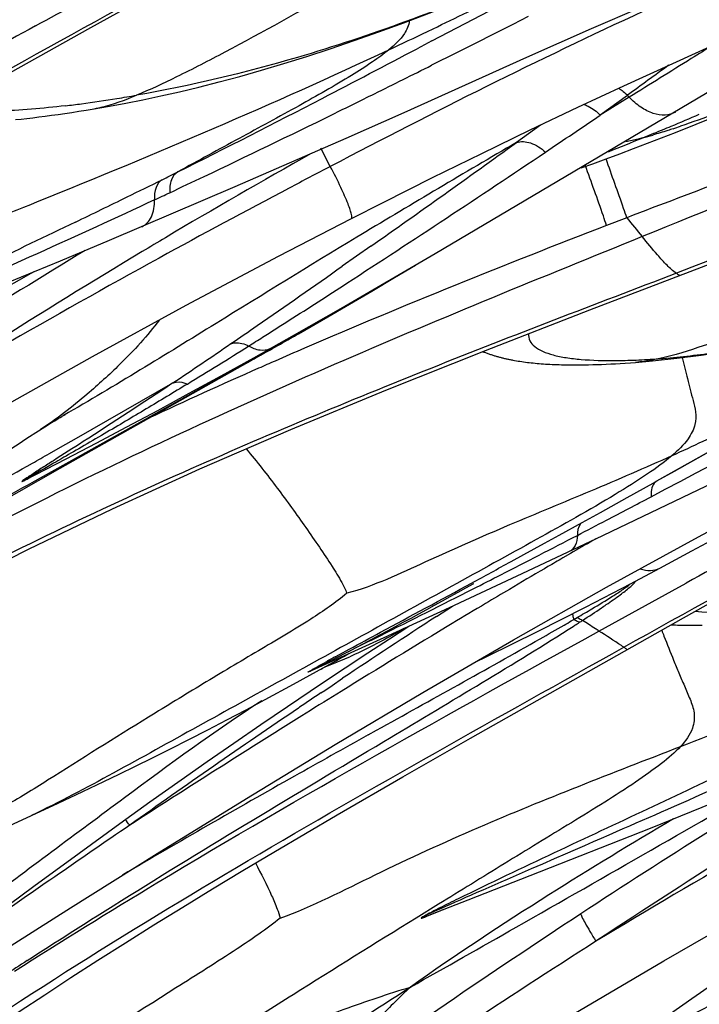
# Model space of a CAD drawing. Units: millimetres. Extents: x 0 to 297, y 0 to 210.
# Drawn here: x 235 to 237, y 114 to 118 of the extents above; entities that cross this region are included whole.
import ezdxf

# ---------------------------------------------------------------- set-up
doc = ezdxf.new("R2010")
doc.units = ezdxf.units.MM
doc.header["$LTSCALE"] = 16.335
doc.layers.add('DTM_AXIS', color=7, linetype='CONTINUOUS')

msp = doc.modelspace()

# ---------------------------------------------------------------- linework, layer by layer
at = {"layer": 'DTM_AXIS', "color": 7, "linetype": 'Continuous'}
for p, q in [((236.10774, 117.53234), (236.95182, 117.97791)), ((236.77529, 117.37563), (237.3646, 117.64527)), ((236.44305, 117.61691), (236.38872, 117.58957)), ((236.09222, 117.56508), (236.11157, 117.57437)), ((236.38872, 117.58957), (236.19301, 117.49099)), ((236.10771, 117.53232), (236.05585, 117.50495)), ((236.11913, 116.79301), (237.42152, 117.56342)), ((236.19301, 117.49099), (236.10668, 117.44762)), ((236.78796, 117.3429), (236.69312, 117.27425)), ((236.79402, 117.33645), (236.69319, 117.27418)), ((236.79402, 117.33645), (236.78785, 117.34301)), ((234.87954, 117.28753), (234.90507, 117.29163)), ((234.90507, 117.29163), (234.93241, 117.29616)), ((234.93241, 117.29616), (234.98649, 117.30559)), ((234.65942, 117.25855), (234.67877, 117.26059)), ((234.67877, 117.26059), (234.69868, 117.26279)), ((234.69868, 117.26279), (234.71915, 117.26518)), ((234.71915, 117.26518), (234.7402, 117.26775)), ((234.7402, 117.26775), (234.76185, 117.27052)), ((234.76185, 117.27052), (234.78411, 117.27349)), ((234.78411, 117.27349), (234.807, 117.27666)), ((234.807, 117.27666), (234.83052, 117.28006)), ((234.83052, 117.28006), (234.85469, 117.28368)), ((234.85469, 117.28368), (234.87954, 117.28753)), ((237.02672, 117.24267), (237.14012, 117.28815)), ((236.48573, 117.23973), (236.40144, 117.17872)), ((236.95497, 117.21428), (237.02672, 117.24267)), ((235.42373, 117.02571), (235.80927, 117.19351)), ((236.8411, 117.19509), (236.87992, 117.21091)), ((236.88204, 117.18583), (236.95497, 117.21428)), ((235.75432, 117.09571), (235.72112, 117.15905)), ((236.76172, 117.13995), (236.80955, 117.15801)), ((236.80955, 117.15801), (236.88204, 117.18583)), ((236.66728, 117.10508), (236.7143, 117.1223)), ((236.7143, 117.1223), (236.76172, 117.13995)), ((236.62687, 117.09052), (236.66728, 117.10508)), ((234.98643, 116.83899), (235.42373, 117.02571)), ((236.78587, 116.91734), (236.7156, 116.89034)), ((235.86099, 116.85839), (235.84678, 116.84982)), ((234.8158, 116.76795), (234.98643, 116.83899)), ((235.89465, 116.81794), (235.79584, 116.74862)), ((235.79034, 116.60228), (236.11913, 116.79301)), ((234.63487, 116.69364), (234.8158, 116.76795)), ((235.97807, 116.7095), (236.05026, 116.75293)), ((235.89856, 116.66219), (235.97807, 116.7095)), ((236.9516, 116.03643), (238.10084, 116.68152)), ((235.82109, 116.6166), (235.89856, 116.66219)), ((235.74576, 116.57274), (235.82109, 116.6166)), ((235.62942, 116.51028), (235.79034, 116.60228)), ((235.64329, 116.51378), (235.74576, 116.57274)), ((235.48784, 116.43063), (235.62942, 116.51028)), ((235.54043, 116.45531), (235.64326, 116.51377)), ((234.81425, 116.04679), (235.54043, 116.45531)), ((235.4549, 116.40782), (234.71599, 115.99576)), ((235.37508, 116.36805), (235.48784, 116.43063)), ((236.39542, 116.42117), (236.40154, 116.42011)), ((236.40154, 116.42011), (236.40773, 116.41909)), ((236.40773, 116.41909), (236.41399, 116.4181)), ((236.41399, 116.4181), (236.42032, 116.41716)), ((236.42032, 116.41716), (236.42673, 116.41626)), ((236.42673, 116.41626), (236.43321, 116.4154)), ((236.43321, 116.4154), (236.43977, 116.41457)), ((236.43977, 116.41457), (236.44642, 116.41379)), ((236.44642, 116.41379), (236.45316, 116.41304)), ((236.45316, 116.41304), (236.45999, 116.41232)), ((236.45999, 116.41232), (236.46692, 116.41164)), ((236.46692, 116.41164), (236.47395, 116.411)), ((236.47395, 116.411), (236.48108, 116.4104)), ((236.48108, 116.4104), (236.48833, 116.40983)), ((236.48833, 116.40983), (236.49568, 116.40929)), ((236.49568, 116.40929), (236.50315, 116.4088)), ((236.50315, 116.4088), (236.51074, 116.40834)), ((236.51074, 116.40834), (236.51844, 116.40791)), ((236.51844, 116.40791), (236.52626, 116.40752)), ((236.52626, 116.40752), (236.53419, 116.40717)), ((236.53419, 116.40717), (236.54224, 116.40686)), ((236.54224, 116.40686), (236.55041, 116.40658)), ((236.55041, 116.40658), (236.5587, 116.40635)), ((236.5587, 116.40635), (236.5671, 116.40615)), ((236.5671, 116.40615), (236.57563, 116.40599)), ((236.57563, 116.40599), (236.58427, 116.40586)), ((236.58427, 116.40586), (236.59304, 116.40578)), ((236.59304, 116.40578), (236.60192, 116.40574)), ((236.60192, 116.40574), (236.61092, 116.40573)), ((236.61092, 116.40573), (236.62465, 116.4058)), ((236.62465, 116.4058), (236.63867, 116.40596)), ((236.63867, 116.40596), (236.65299, 116.40621)), ((236.65299, 116.40621), (236.66763, 116.40656)), ((236.66763, 116.40656), (236.6826, 116.407)), ((236.67776, 115.80064), (237.96689, 116.4186)), ((236.6826, 116.407), (236.69793, 116.40754)), ((236.69793, 116.40754), (236.71361, 116.40819)), ((236.71361, 116.40819), (236.72968, 116.40894)), ((236.72968, 116.40894), (236.74615, 116.40981)), ((236.74615, 116.40981), (236.76302, 116.41078)), ((236.76302, 116.41078), (236.78033, 116.41188)), ((236.78033, 116.41188), (236.79809, 116.41311)), ((236.79809, 116.41311), (236.81587, 116.41443)), ((236.81593, 116.41443), (236.87514, 116.4195)), ((236.87514, 116.4195), (236.95983, 116.42851)), ((235.26349, 116.30685), (235.37508, 116.36805)), ((234.87143, 116.15142), (235.20641, 116.34284)), ((235.1538, 116.24741), (235.26349, 116.30685)), ((234.82524, 116.22938), (234.82579, 116.22969)), ((234.82649, 116.2301), (234.83283, 116.23372)), ((234.76073, 116.18988), (234.78115, 116.20262)), ((234.78115, 116.20262), (234.79566, 116.21157)), ((234.79566, 116.21157), (234.80774, 116.21894)), ((234.80774, 116.21894), (234.81468, 116.22312)), ((234.81468, 116.22312), (234.81971, 116.22612)), ((237.02734, 116.0789), (237.24246, 116.19943)), ((234.69869, 116.15046), (234.73868, 116.17598)), ((234.73868, 116.17598), (234.76073, 116.18988)), ((234.81589, 116.11965), (234.87143, 116.15142)), ((234.77676, 116.09733), (234.81589, 116.11965)), ((237.0275, 116.03018), (237.18477, 116.11357)), ((234.69416, 116.00632), (234.83549, 116.07916)), ((236.89021, 116.00207), (236.99794, 116.06243)), ((236.95162, 116.03644), (236.99795, 116.06243)), ((236.99794, 116.06243), (237.02734, 116.0789)), ((234.39413, 115.80703), (234.81425, 116.04679)), ((236.89021, 116.00207), (236.95162, 116.03644)), ((236.99914, 116.01517), (237.0275, 116.03018)), ((236.78695, 115.94447), (236.87733, 115.99487)), ((236.87733, 115.99487), (236.89021, 116.00207)), ((236.91952, 115.97311), (236.97184, 116.00074)), ((236.97184, 116.00074), (236.99914, 116.01517)), ((236.87045, 115.94726), (236.91952, 115.97311)), ((236.69427, 115.893), (236.78695, 115.94447)), ((236.63092, 115.85796), (236.69427, 115.893)), ((236.54992, 115.81331), (236.63092, 115.85796)), ((237.01202, 115.75873), (237.19058, 115.85613)), ((236.4047, 115.67182), (236.67776, 115.80064)), ((236.42755, 115.74619), (236.49908, 115.78538)), ((236.49908, 115.78538), (236.54992, 115.81331)), ((236.67753, 115.80078), (236.66811, 115.79535)), ((236.58976, 115.75), (236.56293, 115.7344)), ((236.90022, 115.6988), (237.01202, 115.75873)), ((236.38297, 115.72183), (236.42755, 115.74619)), ((236.51154, 115.7044), (236.49911, 115.69712)), ((236.7981, 115.64495), (236.90028, 115.69883)), ((236.16874, 115.56197), (236.4047, 115.67182)), ((236.94344, 115.62045), (236.99183, 115.64706)), ((236.25314, 115.64512), (236.25352, 115.64534)), ((236.64146, 115.56382), (236.7981, 115.64495)), ((236.68895, 115.48025), (236.94344, 115.62045)), ((235.94212, 115.45787), (236.16874, 115.56197)), ((236.12347, 115.53084), (236.17908, 115.56683)), ((236.24152, 115.10813), (236.98348, 115.52569)), ((236.59264, 115.51544), (236.60187, 115.5208)), ((236.60187, 115.5208), (236.61259, 115.52704)), ((235.95987, 115.45332), (236.02776, 115.49708)), ((236.94864, 115.50181), (236.95558, 115.50151)), ((236.95558, 115.50151), (236.96261, 115.50125)), ((236.96261, 115.50125), (236.96974, 115.50102)), ((236.96974, 115.50102), (236.97697, 115.50081)), ((236.97697, 115.50081), (236.9843, 115.50064)), ((236.9843, 115.50064), (236.99175, 115.5005)), ((236.99175, 115.5005), (236.9993, 115.50039)), ((236.9993, 115.50039), (237.00699, 115.50032)), ((237.00699, 115.50032), (237.01479, 115.50028)), ((237.01479, 115.50028), (237.02273, 115.50027)), ((237.02273, 115.50027), (237.03488, 115.50032)), ((237.03488, 115.50032), (237.04734, 115.50046)), ((235.68843, 115.34283), (235.94212, 115.45787)), ((235.88498, 115.40458), (235.95987, 115.45332)), ((235.76983, 115.3851), (235.8171, 115.40878)), ((235.78637, 115.39875), (235.8204, 115.41723)), ((235.6267, 115.29583), (235.81985, 115.40225)), ((235.7714, 115.3906), (235.78637, 115.39875)), ((235.80624, 115.35285), (235.88498, 115.40458)), ((235.72317, 115.29773), (235.80624, 115.35285)), ((235.76014, 115.29111), (235.79718, 115.3159)), ((235.52802, 115.24251), (235.6267, 115.29583)), ((235.60477, 115.21822), (235.72317, 115.29773)), ((235.72143, 115.2651), (235.73462, 115.27397)), ((235.73462, 115.27397), (235.76014, 115.29111)), ((235.46115, 115.20685), (235.52802, 115.24251)), ((235.79175, 115.27035), (235.77651, 115.26091)), ((235.39413, 115.17154), (235.46115, 115.20685)), ((235.5123, 115.15537), (235.60477, 115.21822)), ((235.64302, 115.21217), (235.64751, 115.21521)), ((235.32765, 115.13695), (235.39413, 115.17154)), ((235.26216, 115.10332), (235.32765, 115.13695)), ((235.41855, 115.09096), (235.5123, 115.15537)), ((235.88568, 115.11897), (235.915, 115.13531)), ((235.19807, 115.07085), (235.26216, 115.10332)), ((236.00619, 114.97378), (236.24152, 115.10813)), ((235.13597, 115.03981), (235.19807, 115.07085)), ((235.32548, 115.02635), (235.41855, 115.09096)), ((235.91214, 115.07934), (235.94034, 115.09616)), ((235.07629, 115.01038), (235.13597, 115.03981)), ((235.01971, 114.98283), (235.07629, 115.01038)), ((235.23591, 114.96352), (235.32548, 115.02635)), ((234.96649, 114.95723), (235.01971, 114.98283)), ((235.12669, 114.88606), (235.23591, 114.96352)), ((235.778, 114.84171), (236.00619, 114.97378)), ((234.89302, 114.92236), (234.96649, 114.95723)), ((236.86822, 114.79538), (237.25113, 114.94973)), ((234.80694, 114.88209), (234.89302, 114.92236)), ((234.62222, 114.79632), (234.80694, 114.88209)), ((235.02186, 114.81092), (235.12669, 114.88606)), ((235.5573, 114.71178), (235.778, 114.84171)), ((234.88014, 114.70827), (235.02186, 114.81092)), ((234.72228, 114.59265), (234.88014, 114.70827)), ((234.85026, 114.5184), (235.15243, 114.70724)), ((234.55647, 114.46991), (234.72228, 114.59265)), ((234.43662, 114.25656), (234.85026, 114.5184)), ((236.13047, 114.53024), (236.05295, 114.48239)), ((237.01177, 114.20257), (237.08365, 114.25229)), ((236.93768, 114.1507), (237.01177, 114.20257))]:
    msp.add_line(p, q, dxfattribs=at)
for points in [[(234.36721, 117.26961), (234.92152, 117.57929), (235.2134, 117.7408), (235.51514, 117.90597), (235.82847, 118.07495), (236.15359, 118.24688), (236.48924, 118.41989), (236.76598, 118.55848)], [(236.65749, 116.59722), (237.39473, 116.87934), (237.86696, 117.06231), (238.32221, 117.24328), (238.76308, 117.42462), (239.19036, 117.6073), (239.60313, 117.79103), (240.00027, 117.97491), (240.38075, 118.15777), (240.66147, 118.29689)], [(235.9228, 117.56323), (236.00968, 117.59508), (236.09824, 117.62869), (236.18852, 117.66405), (236.2806, 117.70121), (236.37429, 117.74009), (236.44184, 117.76872)], [(236.43847, 117.47559), (236.66271, 117.57509), (236.8362, 117.64956)], [(235.16466, 117.341), (235.2294, 117.35555), (235.29686, 117.37166), (235.36714, 117.38946), (235.43981, 117.40892), (235.51499, 117.43016), (235.59276, 117.45327), (235.67248, 117.47811), (235.75401, 117.50469), (235.83753, 117.53308), (235.9228, 117.56323)], [(235.80927, 117.19351), (236.01089, 117.28291), (236.43847, 117.47559)], [(235.82739, 116.91446), (235.9382, 116.97085), (236.11028, 117.05715), (236.28083, 117.1411), (236.45008, 117.22284), (236.61572, 117.30131), (236.77529, 117.37563)], [(234.98649, 117.30559), (235.04307, 117.3161), (235.10245, 117.32786), (235.16466, 117.341)], [(232.93123, 115.25009), (233.35936, 115.51512), (233.66843, 115.70344), (233.98527, 115.89341), (234.29882, 116.07791), (234.60871, 116.25634), (234.92701, 116.43516), (235.2527, 116.61312), (235.5736, 116.78324), (235.82739, 116.91446)], [(236.98348, 115.52569), (237.53779, 115.83538), (237.82966, 115.99689), (238.1314, 116.16205), (238.44473, 116.33104), (238.76986, 116.50297), (239.10551, 116.67598), (239.38224, 116.81457)], [(233.45046, 115.07156), (233.62327, 115.17688), (233.88342, 115.32933), (234.15098, 115.47869), (234.42422, 115.62377), (234.70463, 115.76527), (234.99672, 115.90527), (235.3008, 116.04375), (235.61649, 116.18064), (235.94723, 116.31777), (236.2944, 116.45632), (236.65749, 116.59722)], [(236.95983, 116.42851), (237.04484, 116.43952), (237.13041, 116.45248), (237.216, 116.46719), (237.30022, 116.48321), (237.38318, 116.50033), (237.46461, 116.51823), (237.54256, 116.53619), (237.61645, 116.55377), (237.80416, 116.59944)], [(236.28387, 116.45211), (236.28515, 116.45162), (236.28812, 116.45049), (236.29103, 116.44939), (236.29393, 116.44831), (236.29683, 116.44726), (236.29971, 116.44622), (236.30259, 116.4452), (236.30546, 116.4442), (236.30833, 116.44322), (236.31119, 116.44226), (236.31405, 116.44132), (236.31692, 116.44039), (236.31977, 116.43948), (236.32262, 116.4386), (236.32547, 116.43772), (236.32832, 116.43687), (236.33117, 116.43603), (236.33402, 116.43521), (236.33688, 116.4344), (236.33974, 116.43361), (236.3426, 116.43284), (236.34546, 116.43208), (236.34834, 116.43133), (236.35121, 116.4306), (236.35409, 116.42988), (236.35698, 116.42918), (236.35988, 116.42849), (236.36278, 116.42781), (236.36569, 116.42715), (236.3686, 116.4265), (236.37153, 116.42586), (236.37447, 116.42523), (236.37743, 116.42462), (236.38039, 116.42402), (236.38337, 116.42343), (236.38636, 116.42285), (236.38937, 116.42228), (236.39542, 116.42117)], [(234.83549, 116.07916), (234.94, 116.13373), (235.04613, 116.18981), (235.1538, 116.24741)], [(234.81971, 116.22612), (234.82309, 116.22812), (234.82392, 116.22861)], [(234.53702, 116.04367), (234.60414, 116.08865), (234.63644, 116.10999), (234.66799, 116.13061), (234.69869, 116.15046)], [(235.15243, 114.70724), (235.46286, 114.89854), (235.77097, 115.08524), (236.07657, 115.26676), (236.39163, 115.44962), (236.71506, 115.63242), (237.03461, 115.8078), (237.2887, 115.94383)], [(236.25339, 115.36938), (236.30128, 115.39281), (236.47483, 115.47924), (236.64146, 115.56382)], [(236.94151, 115.50215), (236.9418, 115.50213), (236.94864, 115.50181)], [(235.54749, 113.50618), (235.97563, 113.77121), (236.2847, 113.95953), (236.60153, 114.1495), (236.91508, 114.334), (237.22498, 114.51242), (237.54328, 114.69125), (237.86896, 114.86921), (238.18986, 115.03933), (238.44365, 115.17055)], [(236.10228, 114.4947), (236.23332, 114.54613), (236.44908, 114.63016), (236.86822, 114.79538)], [(234.42428, 113.98817), (234.50414, 114.04344), (234.5868, 114.09981), (234.67232, 114.15726), (234.76064, 114.21574), (234.85161, 114.27511), (234.94524, 114.33537), (235.04151, 114.39649), (235.14015, 114.45829), (235.24115, 114.52077), (235.34451, 114.58393), (235.44992, 114.64761), (235.5573, 114.71178)]]:
    msp.add_lwpolyline(points, dxfattribs=at)
for centre, radius, start, end in [((227.3817, 135.71691), 20.13362, 295.69606, 296.454351), ((301.7394, -5.15038), 139.83657, 118.6336421, 118.7986185), ((228.33138, 133.7459), 17.94574, 295.149274, 295.623872), ((210.15325, 166.59741), 55.50689, 297.43315, 297.817425), ((215.39433, 158.75017), 46.205, 296.357666, 296.632802), ((278.59069, 60.07942), 70.8985, 125.9865404, 126.1297201), ((234.28527, 121.82968), 4.55616, 277.60359, 279.17499), ((234.19117, 122.41579), 5.14978, 279.1688, 279.93997), ((219.35987, 148.8699), 35.53124, 296.517248, 297.426659), ((217.10292, 155.30915), 42.36313, 296.132102, 296.353272), ((234.37704, 121.15844), 3.87869, 276.74438, 277.57203), ((217.9673, 153.54883), 40.40205, 295.427739, 296.131102), ((206.53771, 161.70082), 53.69432, 303.921686, 304.167493), ((234.18086, 123.89755), 7.21072, 292.499618, 293.343138), ((232.24612, 128.56903), 12.26699, 292.194102, 292.498683), ((236.03094, 119.99742), 2.91804, 288.28569, 288.81737), ((224.7367, 146.91044), 32.08611, 291.934671, 292.163281), ((236.5046, 118.4812), 1.3294, 284.6624, 286.21169), ((258.27927, 79.6502), 43.43994, 120.240702, 121.069353), ((210.44627, 153.10253), 44.3192, 305.044098, 305.848342), ((246.62372, 97.59754), 22.3946, 119.231452, 120.728208), ((209.74719, 156.96056), 47.96977, 302.912894, 303.90032), ((222.5358, 142.56715), 28.4736, 296.339402, 296.461205), ((222.49683, 144.02684), 29.85762, 295.171189, 295.423407), ((221.29474, 145.07725), 31.27376, 296.087791, 296.336675), ((219.15406, 149.45383), 36.14581, 295.768127, 296.084622), ((223.76496, 141.333), 26.88022, 295.040523, 295.167008), ((242.19024, 121.25169), 6.92776, 218.729877, 219.429328), ((248.23742, 94.90352), 25.53493, 120.75195, 120.963429), ((249.90682, 92.03163), 28.96218, 121.203936, 123.291148), ((249.93432, 92.11201), 28.80169, 121.00099, 123.441813), ((249.87707, 89.9605), 30.59033, 118.760847, 121.130942), ((202.39497, 164.38924), 58.18288, 304.6791871, 305.0343175), ((215.34415, 148.24538), 37.61223, 302.605646, 302.969075), ((218.43115, 141.25972), 30.03803, 304.415439, 304.627481), ((222.45883, 137.14507), 24.42757, 302.319507, 302.577603), ((230.20627, 126.02499), 10.95556, 299.588289, 299.754024), ((223.3445, 134.08407), 21.34142, 303.766968, 304.421556), ((225.1502, 132.88456), 19.38818, 301.419784, 302.159889), ((223.9245, 134.83026), 21.68776, 302.165094, 302.316825), ((227.85422, 130.17373), 15.72464, 299.284111, 299.576728), ((216.04088, 151.24693), 39.88318, 299.128636, 299.278219), ((244.23936, 96.59583), 21.63928, 113.344259, 113.640157), ((243.94621, 97.26625), 20.90757, 113.640916, 113.812406), ((236.70423, 119.0074), 2.5873, 273.16551, 274.35554), ((243.21698, 98.90596), 19.11303, 113.797044, 115.058851), ((234.09871, 117.17094), 1.18303, 302.47041, 303.16469), ((224.28789, 134.51209), 21.19245, 299.481617, 299.665435), ((241.89722, 101.66848), 15.95567, 116.671729, 121.701388), ((212.63188, 161.98226), 52.02624, 297.574505, 297.76792), ((217.30084, 153.0469), 41.94459, 297.415365, 297.571207), ((304.35566, -6.89429), 139.83657, 118.6336421, 118.7986185), ((214.93351, 157.61262), 47.08755, 297.050418, 297.414423), ((250.24897, 92.23834), 27.19141, 119.963892, 120.154653), ((205.01366, 173.20263), 65.4834, 298.4856625, 298.6228631), ((250.65407, 91.54173), 27.99724, 120.218871, 120.340651), ((251.54441, 90.02331), 29.75744, 120.371036, 120.643584), ((214.89774, 157.68348), 47.16693, 296.917883, 297.049967), ((225.66794, 134.6594), 21.76211, 297.7967, 299.104583), ((252.45347, 88.48768), 31.54197, 120.642525, 120.81798), ((253.23301, 87.18133), 33.06323, 120.818328, 121.051512), ((233.24929, 121.30023), 6.68143, 300.223902, 300.739199), ((234.36569, 119.02435), 4.17537, 302.87021, 303.95081), ((251.67988, 91.56014), 28.57615, 122.9826, 123.766022), ((229.81601, 127.21587), 13.5212, 299.956589, 300.07848), ((232.31125, 122.20099), 7.95847, 302.650906, 302.789557), ((233.50188, 120.35101), 5.75847, 302.798973, 302.924833), ((254.55039, 84.99635), 35.61462, 121.054054, 121.78354), ((228.62054, 129.29404), 15.91868, 299.604767, 299.949527), ((232.0735, 122.57215), 8.39925, 302.465416, 302.650422), ((239.73432, 116.55247), 3.0226, 200.72202, 201.13521), ((241.53611, 104.80919), 12.04982, 118.581382, 118.772151), ((235.26301, 116.65506), 1.38208, 290.78615, 293.84092), ((225.78175, 133.37196), 20.5833, 298.99761, 299.182558), ((228.42614, 128.60286), 15.13013, 298.830076, 298.993987), ((235.27789, 116.61725), 1.34145, 290.23996, 290.76504), ((252.9001, 89.73207), 30.77405, 123.932732, 124.098784), ((257.30489, 80.54254), 40.85139, 121.802474, 122.002206), ((253.77145, 88.45209), 32.32247, 124.115399, 125.38076), ((263.22456, 71.09559), 51.99981, 122.017211, 122.799135), ((269.93861, 54.016), 69.95123, 119.1310971, 119.3714898), ((252.52309, 90.28772), 28.96218, 121.203936, 123.291148), ((252.55059, 90.3681), 28.80169, 121.00099, 123.441813), ((252.49333, 88.21659), 30.59033, 118.760847, 121.130942), ((252.63741, 84.69891), 34.72666, 119.324936, 120.463481), ((267.97673, 66.65503), 58.32831, 124.3603172, 124.9830555), ((234.58545, 114.44257), 0.59453, 37.59904, 40.005), ((255.35348, 86.01222), 34.08963, 123.323269, 125.218553), ((258.93351, 79.59088), 41.3168, 122.591696, 124.145648), ((245.91681, 97.00453), 20.64361, 122.913496, 123.174121)]:
    msp.add_arc(centre, radius, start, end, dxfattribs=at)
for points, knots in [([(234.15936, 117.168), (234.59563, 117.41105), (235.4544, 117.89034), (236.32472, 118.3491), (236.75911, 118.56277)], [0, 0, 0, 0, 0.5077861, 1, 1, 1, 1]), ([(240.64647, 118.30598), (240.31015, 118.13659), (239.66378, 117.82587), (238.43679, 117.29065), (237.5386, 116.9459), (236.95807, 116.72431)], [0, 0, 0, 0, 0.281364, 0.535714, 1, 1, 1, 1]), ([(234.72869, 117.58443), (234.82743, 117.63832), (235.21906, 117.85136), (235.61226, 118.06155), (235.90774, 118.21586)], [0, 0, 0, 0, 0.2523157, 1, 1, 1, 1]), ([(236.62218, 118.1863), (236.48171, 118.10672), (236.20101, 117.9478), (235.79049, 117.71474), (235.46447, 117.53218), (235.23047, 117.41115), (235.12725, 117.36273), (235.08011, 117.34332)], [0, 0, 0, 0, 0.2755059, 0.5504352, 0.8056049, 0.9130017, 1, 1, 1, 1]), ([(239.20993, 118.16887), (239.02217, 118.08468), (238.64446, 117.91899), (238.0737, 117.6773), (237.59802, 117.48024), (237.2314, 117.33086), (237.05518, 117.26363), (236.97216, 117.23535)], [0, 0, 0, 0, 0.2545672, 0.5102218, 0.7667732, 0.891498, 1, 1, 1, 1]), ([(239.61036, 118.04874), (239.37889, 117.94451), (238.91315, 117.7415), (238.2069, 117.45617), (237.49575, 117.18647), (237.02188, 117.00786), (236.78587, 116.91734)], [0, 0, 0, 0, 0.2502516, 0.5007783, 0.7508074, 1, 1, 1, 1]), ([(239.61036, 118.04874), (239.13408, 117.82071), (238.21522, 117.40919), (237.28242, 117.03144), (236.83918, 116.85169)], [0, 0, 0, 0, 0.5247206, 1, 1, 1, 1]), ([(236.38709, 117.74551), (236.14287, 117.64275), (235.71426, 117.48192), (235.26886, 117.37637), (235.08011, 117.34332)], [0, 0, 0, 0, 0.5803113, 1, 1, 1, 1]), ([(236.84401, 117.6357), (236.66103, 117.55044), (236.29514, 117.37572), (235.93463, 117.19017), (235.75432, 117.09571)], [0, 0, 0, 0, 0.4979221, 1, 1, 1, 1]), ([(236.02891, 117.60233), (236.02775, 117.58642), (236.00948, 117.54628), (235.97801, 117.51785), (235.95793, 117.50135)], [0, 0, 0, 0, 0.3804181, 1, 1, 1, 1]), ([(234.35674, 116.82321), (234.48328, 116.87268), (235.02222, 117.08605), (235.55618, 117.31276), (235.95793, 117.50135)], [0, 0, 0, 0, 0.2343739, 1, 1, 1, 1]), ([(235.95793, 117.50135), (235.93971, 117.48638), (235.89697, 117.45566), (235.7934, 117.38987), (235.63805, 117.30195), (235.43535, 117.19223), (235.2945, 117.11552), (235.2234, 117.07654)], [0, 0, 0, 0, 0.0832924, 0.1856461, 0.4334075, 0.7135931, 1, 1, 1, 1]), ([(237.0872, 117.51864), (237.06147, 117.50264), (236.9638, 117.44182), (236.86619, 117.3809), (236.79402, 117.33645)], [0, 0, 0, 0, 0.2633514, 1, 1, 1, 1]), ([(234.92534, 117.29498), (234.93592, 117.29675), (234.98891, 117.30798), (235.04, 117.3268), (235.08011, 117.34332)], [0, 0, 0, 0, 0.1983351, 1, 1, 1, 1]), ([(236.95468, 117.28498), (236.94412, 117.27873), (236.91771, 117.27149), (236.87513, 117.27878), (236.83213, 117.301), (236.80626, 117.32345), (236.79402, 117.33645)], [0, 0, 0, 0, 0.2040783, 0.4357067, 0.7030454, 1, 1, 1, 1]), ([(234.83255, 117.3066), (234.75404, 117.29732), (234.61252, 117.28524), (234.46998, 117.28559), (234.40737, 117.29208)], [0, 0, 0, 0, 0.5567419, 1, 1, 1, 1]), ([(236.63715, 117.31149), (236.64212, 117.30976), (236.6629, 117.30083), (236.68115, 117.28659), (236.69319, 117.27418)], [0, 0, 0, 0, 0.233458, 1, 1, 1, 1]), ([(236.94649, 117.22674), (236.94032, 117.2247), (236.91683, 117.21704), (236.89323, 117.20974), (236.87575, 117.20466)], [0, 0, 0, 0, 0.2630117, 1, 1, 1, 1]), ([(236.8411, 117.19509), (236.83587, 117.19373), (236.81644, 117.18883), (236.79684, 117.18453), (236.78245, 117.18185)], [0, 0, 0, 0, 0.2695207, 1, 1, 1, 1]), ([(236.40144, 117.17872), (236.41689, 117.18418), (236.45657, 117.18069), (236.48755, 117.15918), (236.50232, 117.14522)], [0, 0, 0, 0, 0.4462963, 1, 1, 1, 1]), ([(236.78587, 116.91734), (236.78214, 116.9282), (236.75845, 116.99656), (236.73402, 117.06466), (236.71342, 117.12193)], [0, 0, 0, 0, 0.158742, 1, 1, 1, 1]), ([(235.75432, 117.09571), (235.70656, 117.07069), (235.50718, 116.96587), (235.30864, 116.85944), (235.15839, 116.77708)], [0, 0, 0, 0, 0.2393622, 1, 1, 1, 1]), ([(235.82739, 116.91446), (235.82884, 116.91518), (235.8298, 116.92119), (235.82769, 116.93073), (235.82315, 116.94658), (235.81136, 116.97765), (235.78867, 117.02846), (235.76708, 117.07138), (235.75432, 117.09571)], [0, 0, 0, 0, 0.0245, 0.0756117, 0.1574132, 0.2698331, 0.5828175, 1, 1, 1, 1]), ([(236.7156, 116.89034), (236.7118, 116.90142), (236.68765, 116.97122), (236.66267, 117.04072), (236.6416, 117.09918)], [0, 0, 0, 0, 0.1586289, 1, 1, 1, 1]), ([(235.2234, 117.07654), (235.21331, 117.07073), (235.19668, 117.04682), (235.19508, 117.01947), (235.196, 117.00447)], [0, 0, 0, 0, 0.4367016, 1, 1, 1, 1]), ([(238.4547, 117.06744), (238.31802, 117.00762), (238.0448, 116.88841), (237.6372, 116.71274), (237.30822, 116.5689), (237.06347, 116.4742), (236.9519, 116.43896), (236.90072, 116.42757)], [0, 0, 0, 0, 0.2661632, 0.5317616, 0.7918503, 0.9064687, 1, 1, 1, 1]), ([(235.16919, 117.04963), (235.15936, 117.04393), (235.14318, 117.02061), (235.14147, 116.99394), (235.14226, 116.97929)], [0, 0, 0, 0, 0.436389, 1, 1, 1, 1]), ([(235.14226, 116.97929), (235.00663, 116.91593), (234.74038, 116.79387), (234.2708, 116.58551), (234.02575, 116.47965), (233.35344, 116.18633), (233.48601, 116.23861)], [0, 0, 0, 0, 0.2475219, 0.5025491, 0.7643648, 1, 1, 1, 1]), ([(235.09808, 116.88603), (235.11273, 116.89222), (235.13911, 116.92195), (235.14289, 116.95921), (235.14226, 116.97929)], [0, 0, 0, 0, 0.4418941, 1, 1, 1, 1]), ([(234.86774, 116.90233), (234.65972, 116.80189), (234.34279, 116.65224), (233.9133, 116.45131), (233.69339, 116.34746), (233.58233, 116.293)], [0, 0, 0, 0, 0.4871525, 0.7391356, 1, 1, 1, 1]), ([(236.83918, 116.85169), (236.4921, 116.71093), (235.78219, 116.42219), (235.08513, 116.10238), (234.73507, 115.92635)], [0, 0, 0, 0, 0.488718, 1, 1, 1, 1]), ([(235.84678, 116.84982), (235.68281, 116.7509), (235.34409, 116.54211), (235.00541, 116.33305), (234.82652, 116.23005)], [0, 0, 0, 0, 0.4812514, 1, 1, 1, 1]), ([(236.95807, 116.72431), (236.94626, 116.73218), (236.92347, 116.75295), (236.88504, 116.79661), (236.85673, 116.83035), (236.83918, 116.85169)], [0, 0, 0, 0, 0.2438224, 0.5253679, 1, 1, 1, 1]), ([(236.77562, 115.42409), (237.2119, 115.66714), (238.07067, 116.14643), (238.94099, 116.60519), (239.37537, 116.81885)], [0, 0, 0, 0, 0.5077861, 1, 1, 1, 1]), ([(233.41666, 115.98621), (233.53948, 116.05525), (233.97572, 116.30262), (234.4105, 116.55253), (234.7242, 116.73035)], [0, 0, 0, 0, 0.2809481, 1, 1, 1, 1]), ([(236.95807, 116.72431), (236.67387, 116.61582), (236.0977, 116.39584), (235.22325, 116.03283), (234.32121, 115.60093), (233.72297, 115.2617), (233.41887, 115.07435)], [0, 0, 0, 0, 0.2333385, 0.4730524, 0.7260305, 1, 1, 1, 1]), ([(236.95807, 116.72431), (236.96077, 116.72251), (236.96477, 116.72005), (236.97002, 116.71686), (236.97181, 116.71754)], [0, 0, 0, 0, 0.628342, 1, 1, 1, 1]), ([(235.1601, 116.56252), (235.11817, 116.50699), (235.03645, 116.41778), (234.89678, 116.29135), (234.80284, 116.21784), (234.74588, 116.18062)], [0, 0, 0, 0, 0.3692287, 0.638936, 1, 1, 1, 1]), ([(236.90072, 116.42757), (236.96356, 116.43235), (237.21318, 116.46009), (237.45861, 116.51558), (237.64122, 116.56001)], [0, 0, 0, 0, 0.2510964, 1, 1, 1, 1]), ([(236.44343, 116.51413), (236.44319, 116.50581), (236.44652, 116.48813), (236.46578, 116.46691), (236.49428, 116.45105), (236.53144, 116.43885), (236.57644, 116.43), (236.6487, 116.42183), (236.70611, 116.42049), (236.74596, 116.42077)], [0, 0, 0, 0, 0.0734263, 0.1506913, 0.2444104, 0.3589281, 0.4943265, 0.6484387, 1, 1, 1, 1]), ([(235.40832, 116.47951), (235.41275, 116.48117), (235.43373, 116.48575), (235.45567, 116.47892), (235.47021, 116.47119)], [0, 0, 0, 0, 0.2231841, 1, 1, 1, 1]), ([(235.54389, 116.462), (235.53401, 116.45646), (235.50656, 116.45331), (235.48247, 116.46388), (235.47021, 116.47119)], [0, 0, 0, 0, 0.4425392, 1, 1, 1, 1]), ([(236.74596, 116.42077), (236.75424, 116.42083), (236.78797, 116.42131), (236.82169, 116.42265), (236.8471, 116.42405)], [0, 0, 0, 0, 0.2454593, 1, 1, 1, 1]), ([(236.90072, 116.42757), (236.89309, 116.42588), (236.86507, 116.42008), (236.83666, 116.41602), (236.81593, 116.41441)], [0, 0, 0, 0, 0.2733133, 1, 1, 1, 1]), ([(236.97889, 116.43098), (236.98455, 116.40656), (236.99358, 116.36957), (237.00634, 116.31981), (237.01644, 116.28134), (237.02715, 116.24143), (237.02547, 116.19391), (236.9965, 116.13939), (236.9634, 116.10737), (236.94267, 116.08967)], [0, 0, 0, 0, 0.2005935, 0.3047999, 0.4110701, 0.5192243, 0.6346499, 0.7818337, 1, 1, 1, 1]), ([(235.25734, 116.33925), (235.20954, 116.31007), (235.11177, 116.25102), (234.97236, 116.16838), (234.83027, 116.08588), (234.77587, 116.05476), (234.67591, 115.99703), (234.69416, 116.00632)], [0, 0, 0, 0, 0.2567943, 0.5162892, 0.7770219, 0.9060829, 1, 1, 1, 1]), ([(235.20641, 116.34284), (235.10306, 116.27382), (234.96465, 116.18358), (234.82542, 116.09466), (234.79093, 116.07262)], [0, 0, 0, 0, 0.7522455, 1, 1, 1, 1]), ([(235.20641, 116.34283), (235.21007, 116.34425), (235.22698, 116.34851), (235.24504, 116.34447), (235.25734, 116.33925)], [0, 0, 0, 0, 0.2269009, 1, 1, 1, 1]), ([(237.22938, 116.22623), (237.20516, 116.2142), (237.11017, 116.16748), (237.01445, 116.12224), (236.94267, 116.08967)], [0, 0, 0, 0, 0.2554416, 1, 1, 1, 1]), ([(235.46197, 116.11375), (235.49895, 116.06926), (235.56955, 115.97933), (235.65272, 115.86404), (235.71564, 115.77279), (235.75812, 115.7096), (235.79054, 115.65656), (235.80708, 115.62468), (235.81157, 115.61142)], [0, 0, 0, 0, 0.2830582, 0.5591774, 0.6954204, 0.8254303, 0.9314922, 1, 1, 1, 1]), ([(234.17648, 115.79168), (234.26534, 115.82581), (234.44801, 115.91323), (234.62462, 116.01121), (234.71763, 116.06378)], [0, 0, 0, 0, 0.4711717, 1, 1, 1, 1]), ([(234.79093, 116.07262), (234.77808, 116.0644), (234.75897, 116.05219), (234.73383, 116.03603), (234.71868, 116.02623), (234.70695, 116.01856), (234.6989, 116.01324), (234.69091, 116.00786), (234.68631, 116.0046), (234.67856, 115.99898), (234.68953, 116.0029), (234.69622, 116.00728), (234.70524, 116.01186), (234.70953, 116.0142)], [0, 0, 0, 0, 0.2789612, 0.4147681, 0.5462416, 0.6094068, 0.6698586, 0.726028, 0.7743765, 0.8042305, 0.8306007, 0.9106263, 1, 1, 1, 1]), ([(236.94267, 116.08967), (236.91582, 116.06675), (236.85094, 116.02029), (236.69398, 115.92222), (236.46502, 115.79503), (236.17643, 115.63595), (235.88215, 115.47347), (235.58785, 115.31097), (235.29347, 115.14871), (235.0041, 114.98811), (234.81114, 114.88419), (234.71415, 114.83906)], [0, 0, 0, 0, 0.0414241, 0.0934013, 0.2171709, 0.3486092, 0.4800988, 0.6115883, 0.7430779, 0.8744878, 1, 1, 1, 1]), ([(236.94267, 116.08967), (236.84885, 116.04711), (236.66074, 115.96657), (236.37302, 115.84823), (236.09279, 115.72597), (235.90677, 115.63654), (235.81157, 115.61142)], [0, 0, 0, 0, 0.2516515, 0.4998571, 0.7594955, 1, 1, 1, 1]), ([(234.71599, 115.99576), (234.62981, 115.9477), (234.45748, 115.85154), (234.19942, 115.7079), (233.94888, 115.56722), (233.78083, 115.4807), (233.69759, 115.44453)], [0, 0, 0, 0, 0.255573, 0.511146, 0.7649223, 1, 1, 1, 1]), ([(236.89021, 116.00206), (236.88662, 116.00004), (236.87132, 115.98608), (236.86948, 115.96317), (236.87045, 115.94726)], [0, 0, 0, 0, 0.2051525, 1, 1, 1, 1]), ([(236.63092, 115.85796), (236.62801, 115.85624), (236.6155, 115.84474), (236.61345, 115.82615), (236.61371, 115.81303)], [0, 0, 0, 0, 0.2049345, 1, 1, 1, 1]), ([(236.61371, 115.81303), (236.61328, 115.8009), (236.60996, 115.77874), (236.59434, 115.76106), (236.5857, 115.75698)], [0, 0, 0, 0, 0.5594125, 1, 1, 1, 1]), ([(236.97301, 115.0793), (237.09954, 115.12877), (237.63848, 115.34213), (238.17244, 115.56885), (238.57419, 115.75744)], [0, 0, 0, 0, 0.2343739, 1, 1, 1, 1]), ([(236.83247, 115.6967), (236.84399, 115.6927), (236.8672, 115.68817), (236.89059, 115.69371), (236.90022, 115.6988)], [0, 0, 0, 0, 0.5281529, 1, 1, 1, 1]), ([(236.76267, 115.60641), (236.77408, 115.61483), (236.79027, 115.62707), (236.80833, 115.64347), (236.81551, 115.65124), (236.8174, 115.65513)], [0, 0, 0, 0, 0.5783879, 0.8234315, 1, 1, 1, 1]), ([(235.8171, 115.40878), (235.85396, 115.42723), (235.99869, 115.49958), (236.14329, 115.5722), (236.25082, 115.6268)], [0, 0, 0, 0, 0.2546966, 1, 1, 1, 1]), ([(235.8204, 115.41723), (235.85654, 115.43682), (235.99818, 115.51331), (236.13988, 115.5897), (236.24523, 115.64688)], [0, 0, 0, 0, 0.2553391, 1, 1, 1, 1]), ([(236.66437, 115.55752), (236.68839, 115.57181), (236.72387, 115.59328), (236.76419, 115.61913), (236.78481, 115.63373), (236.7942, 115.64095), (236.79792, 115.64486)], [0, 0, 0, 0, 0.5248701, 0.7790282, 0.8985791, 1, 1, 1, 1]), ([(235.81157, 115.61142), (235.77233, 115.57862), (235.67096, 115.50945), (235.50065, 115.40993), (235.31154, 115.29715), (235.06676, 115.14754), (234.83706, 115.00324), (234.63374, 114.87481), (234.54056, 114.83022), (234.49945, 114.81666)], [0, 0, 0, 0, 0.0999141, 0.2389755, 0.3855441, 0.5300293, 0.79947, 0.9154294, 1, 1, 1, 1]), ([(236.69756, 115.5608), (236.70316, 115.56458), (236.72508, 115.57947), (236.74679, 115.59468), (236.76267, 115.60641)], [0, 0, 0, 0, 0.254943, 1, 1, 1, 1]), ([(237.44881, 115.56269), (237.37031, 115.55341), (237.22878, 115.54132), (237.08624, 115.54168), (237.02364, 115.54816)], [0, 0, 0, 0, 0.5567419, 1, 1, 1, 1]), ([(236.60187, 115.5208), (236.60138, 115.52268), (236.59965, 115.52954), (236.59814, 115.53646), (236.59728, 115.54153)], [0, 0, 0, 0, 0.2739648, 1, 1, 1, 1]), ([(236.6212, 115.51058), (236.61976, 115.51096), (236.61284, 115.51339), (236.6066, 115.5174), (236.60187, 115.5208)], [0, 0, 0, 0, 0.203376, 1, 1, 1, 1]), ([(236.63183, 115.51744), (236.63039, 115.51779), (236.62353, 115.52002), (236.6173, 115.5238), (236.61259, 115.52704)], [0, 0, 0, 0, 0.2056324, 1, 1, 1, 1]), ([(236.68895, 115.48025), (236.68479, 115.48292), (236.66566, 115.49519), (236.64662, 115.50759), (236.63183, 115.51744)], [0, 0, 0, 0, 0.2177108, 1, 1, 1, 1]), ([(234.65599, 114.29783), (234.81958, 114.40245), (235.48671, 114.8146), (236.17248, 115.19533), (236.68895, 115.48025)], [0, 0, 0, 0, 0.2476812, 1, 1, 1, 1]), ([(236.01045, 115.48892), (235.9966, 115.4808), (235.93505, 115.44556), (235.87184, 115.41308), (235.82165, 115.39091)], [0, 0, 0, 0, 0.226339, 1, 1, 1, 1]), ([(235.94034, 115.09616), (236.04786, 115.16031), (236.26269, 115.28862), (236.47665, 115.41845), (236.58214, 115.48557)], [0, 0, 0, 0, 0.5003313, 1, 1, 1, 1]), ([(236.77562, 115.42409), (236.77267, 115.42606), (236.74398, 115.4451), (236.71493, 115.46358), (236.68895, 115.48025)], [0, 0, 0, 0, 0.1032565, 1, 1, 1, 1]), ([(236.91505, 115.46261), (236.9259, 115.43453), (236.94304, 115.39186), (236.96703, 115.33441), (236.98596, 115.28936), (237.00612, 115.24416), (237.0239, 115.19524), (237.01694, 115.13329), (236.98998, 115.09764), (236.97301, 115.0793)], [0, 0, 0, 0, 0.2171664, 0.3316707, 0.4492994, 0.5693887, 0.6899048, 0.8197041, 1, 1, 1, 1]), ([(234.21467, 113.88306), (234.62038, 114.1675), (235.46691, 114.69591), (236.33785, 115.1802), (236.77562, 115.42409)], [0, 0, 0, 0, 0.4971663, 1, 1, 1, 1]), ([(236.77562, 115.42409), (236.77716, 115.42307), (236.77979, 115.42123), (236.78407, 115.41864), (236.78533, 115.41715), (236.78795, 115.416), (236.78761, 115.4158)], [0, 0, 0, 0, 0.3803804, 0.6913705, 0.9180492, 1, 1, 1, 1]), ([(235.68843, 115.34283), (235.68652, 115.34197), (235.67703, 115.33827), (235.7121, 115.35573), (235.72864, 115.36451), (235.75737, 115.37884), (235.76983, 115.3851)], [0, 0, 0, 0, 0.0602986, 0.1899847, 0.5987672, 1, 1, 1, 1]), ([(235.69673, 115.34657), (235.69364, 115.34503), (235.68753, 115.34209), (235.68186, 115.33911), (235.67246, 115.3354), (235.6867, 115.34375), (235.69428, 115.34808), (235.71375, 115.359), (235.72697, 115.36628), (235.7362, 115.37134)], [0, 0, 0, 0, 0.1110671, 0.2048734, 0.2506095, 0.3353904, 0.4932184, 0.6611898, 1, 1, 1, 1]), ([(235.51566, 115.23745), (235.35167, 115.13252), (235.02641, 114.89132), (234.52134, 114.51712), (233.99801, 114.11853), (233.64588, 113.84155), (233.47196, 113.7009)], [0, 0, 0, 0, 0.2283892, 0.474481, 0.7376108, 1, 1, 1, 1]), ([(237.75853, 115.23538), (237.6229, 115.17202), (237.35665, 115.04996), (236.88707, 114.8416), (236.64201, 114.73574), (235.9697, 114.44242), (236.10228, 114.4947)], [0, 0, 0, 0, 0.2475219, 0.5025491, 0.7643648, 1, 1, 1, 1]), ([(237.484, 115.15842), (237.27599, 115.05798), (236.95905, 114.90833), (236.52956, 114.7074), (236.30966, 114.60355), (236.1986, 114.54908)], [0, 0, 0, 0, 0.4871525, 0.7391356, 1, 1, 1, 1]), ([(234.69964, 114.33467), (234.79898, 114.39897), (235.19931, 114.65341), (235.60641, 114.89695), (235.91214, 115.07934)], [0, 0, 0, 0, 0.24946, 1, 1, 1, 1]), ([(235.58005, 114.48166), (235.69359, 114.52381), (235.91907, 114.64001), (236.26287, 114.79722), (236.61897, 114.94205), (236.85451, 115.03297), (236.97301, 115.0793)], [0, 0, 0, 0, 0.2396382, 0.5004063, 0.7482524, 1, 1, 1, 1]), ([(236.97301, 115.0793), (236.95293, 115.0576), (236.90158, 115.01427), (236.8122, 114.95116), (236.70666, 114.8836), (236.55382, 114.79), (236.3608, 114.672), (236.20675, 114.57728), (236.13047, 114.53024)], [0, 0, 0, 0, 0.0880851, 0.1991124, 0.3260514, 0.4612565, 0.7330372, 1, 1, 1, 1]), ([(236.03293, 114.2423), (236.15575, 114.31134), (236.59198, 114.55871), (237.02677, 114.80862), (237.34047, 114.98644)], [0, 0, 0, 0, 0.2809481, 1, 1, 1, 1]), ([(239.57434, 114.98039), (239.29014, 114.87191), (238.71397, 114.65193), (237.83952, 114.28891), (236.93748, 113.85702), (236.33924, 113.51779), (236.03514, 113.33044)], [0, 0, 0, 0, 0.2333385, 0.4730524, 0.7260305, 1, 1, 1, 1]), ([(236.94867, 114.82761), (236.80288, 114.74131), (236.49321, 114.55314), (236.1903, 114.3539), (236.03293, 114.2423)], [0, 0, 0, 0, 0.4675525, 1, 1, 1, 1]), ([(235.49408, 114.67404), (235.5133, 114.63637), (235.54012, 114.58364), (235.56818, 114.51916), (235.57749, 114.49259), (235.58005, 114.48166)], [0, 0, 0, 0, 0.6012183, 0.8403904, 1, 1, 1, 1]), ([(236.1986, 114.54908), (236.17739, 114.53868), (236.15083, 114.52555), (236.11895, 114.50938), (236.1055, 114.50245), (236.09465, 114.49674), (236.08682, 114.49256), (236.07878, 114.48802), (236.0748, 114.48578), (236.0692, 114.48182), (236.07325, 114.48227), (236.07591, 114.48333), (236.08039, 114.4848), (236.08511, 114.48661), (236.09215, 114.48934), (236.10534, 114.49468), (236.12495, 114.50287), (236.14086, 114.50966), (236.149, 114.51315)], [0, 0, 0, 0, 0.3088454, 0.3875726, 0.4671074, 0.5071272, 0.5470329, 0.5858439, 0.6183379, 0.6310357, 0.6391145, 0.6551789, 0.675363, 0.697983, 0.7222052, 0.7737781, 0.8842026, 1, 1, 1, 1]), ([(236.62593, 114.49698), (236.62591, 114.49566), (236.62722, 114.49203), (236.63171, 114.48136), (236.64207, 114.46222), (236.65827, 114.43398), (236.67117, 114.41291), (236.67827, 114.40154)], [0, 0, 0, 0, 0.0363888, 0.1029827, 0.3210971, 0.6314891, 1, 1, 1, 1]), ([(235.58005, 114.48166), (235.53178, 114.4436), (235.41155, 114.36111), (235.14399, 114.19441), (234.86745, 114.01514), (234.61087, 113.83991), (234.45407, 113.72872), (234.33622, 113.64104), (234.26855, 113.5948), (234.24143, 113.58077)], [0, 0, 0, 0, 0.1142546, 0.270632, 0.5861092, 0.7266593, 0.8482251, 0.9432534, 1, 1, 1, 1]), ([(236.05295, 114.48239), (235.90983, 114.39394), (235.69799, 114.26222), (235.40561, 114.07785), (235.25024, 113.99178), (235.1642, 113.94878)], [0, 0, 0, 0, 0.4867433, 0.721708, 1, 1, 1, 1]), ([(236.79275, 114.04776), (236.8816, 114.0819), (237.06428, 114.16931), (237.24089, 114.2673), (237.3339, 114.31986)], [0, 0, 0, 0, 0.4711717, 1, 1, 1, 1]), ([(237.33225, 114.25185), (237.24608, 114.20379), (237.07375, 114.10763), (236.81569, 113.96399), (236.56515, 113.8233), (236.3971, 113.73679), (236.31386, 113.70062)], [0, 0, 0, 0, 0.255573, 0.511146, 0.7649223, 1, 1, 1, 1]), ([(234.19713, 112.9442), (234.40237, 113.10906), (234.77205, 113.38949), (235.3858, 113.82022), (235.79169, 114.08868), (236.03293, 114.2423)], [0, 0, 0, 0, 0.3511087, 0.618548, 1, 1, 1, 1]), ([(235.1642, 113.94878), (235.21792, 113.96268), (235.30405, 113.98461), (235.45206, 114.03122), (235.60983, 114.09294), (235.81249, 114.17047), (235.95541, 114.21873), (236.03293, 114.2423)], [0, 0, 0, 0, 0.1814474, 0.2904924, 0.5070966, 0.7350946, 1, 1, 1, 1]), ([(236.03293, 114.2423), (235.99666, 114.20859), (235.87605, 114.08876), (235.76714, 113.95773), (235.6941, 113.86202)], [0, 0, 0, 0, 0.2914023, 1, 1, 1, 1])]:
    msp.add_open_spline(points, degree=3, knots=knots, dxfattribs=at)
for points in [[(236.75779, 117.36764), (236.76874, 117.36072), (236.77883, 117.35231), (236.78785, 117.34301)], [(236.7156, 116.89034), (236.36276, 116.75454), (236.01181, 116.61355), (235.66469, 116.46373)], [(235.915, 115.13531), (236.10497, 115.24117), (236.29552, 115.34602), (236.48459, 115.45348)]]:
    msp.add_open_spline(points, degree=3, dxfattribs=at)

doc.saveas('drawing.dxf')
